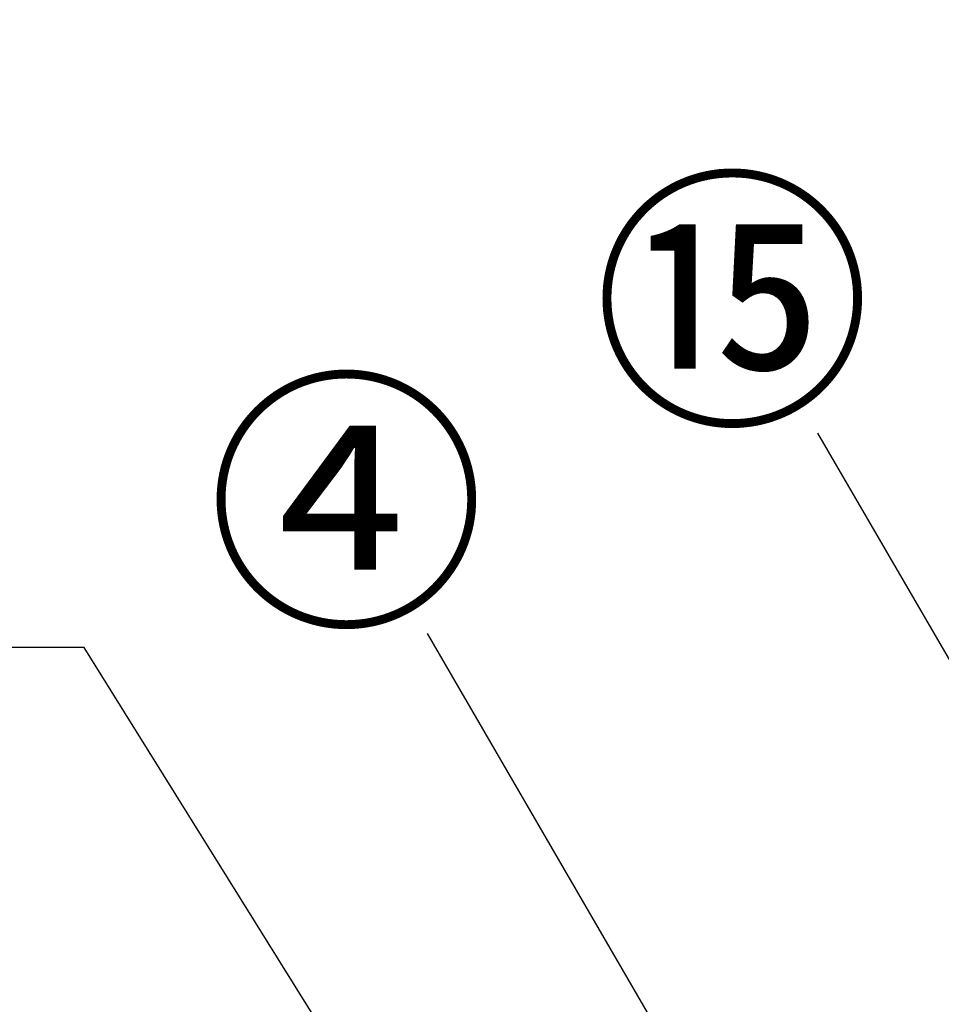
# Model space of a CAD drawing. Extents: x 0 to 26473, y -33085 to -24215.
# Drawn here: x 932 to 1338, y -30155 to -29721 of the extents above; entities that cross this region are included whole.
import ezdxf

# ---------------------------------------------------------------- set-up
doc = ezdxf.new("R2010")
doc.units = 0
doc.header["$LTSCALE"] = 50
doc.header["$MEASUREMENT"] = 0
doc.layers.get('0').update_dxf_attribs({"linetype": 'CONTINUOUS'})
doc.layers.get('DEFPOINTS').update_dxf_attribs({"color": 146, "linetype": 'CONTINUOUS'})
for name, color, linetype in [('160-文字', 254, 'CONTINUOUS'), ('161-番号', 110, 'CONTINUOUS'), ('166-寸法B', 11, 'CONTINUOUS')]:
    doc.layers.add(name, color=color, linetype=linetype)
doc.styles.add('KH001', font='txt')
doc.dimstyles.new('KH1xx030', dxfattribs={"dimscale": 30, "dimtxt": 2, "dimasz": 0.6, "dimexe": 0.3, "dimexo": 1.2, "dimgap": 0.5, "dimtad": 3, "dimdec": 1, "dimdsep": 46, "dimlunit": 6, "dimtxsty": 'KH001', "dimblk": 'DOT', "dimcen": 1, "dimdle": 1, "dimclrd": 256, "dimclre": 256, "dimclrt": 256, "dimadec": 0, "dimazin": 0, "dimtfac": 1, "dimtdec": 1, "dimtix": 1, "dimtmove": 2, "dimatfit": 3, "dimldrblk": 'CLOSEDBLANK', "dimfxl": 1, "dimtolj": 1, "dimtzin": 0, "dimlwd": -1, "dimlwe": -1, "dimarcsym": 0})

# ---------------------------------------------------------------- blocks, each defined once
blk = doc.blocks.new('_Dot')
at = {"color": 0, "linetype": 'ByBlock', "lineweight": -2}
blk.add_line((-0.5, 0), (-1, 0), dxfattribs=at)
at = {"color": 0, "linetype": 'ByBlock', "const_width": 0.5}
blk.add_lwpolyline([(-0.25, 0, 1), (0.25, 0, 1)], format="xyb", close=True, dxfattribs=at)
blk = doc.blocks.new('_ClosedBlank')
at = {"color": 0, "linetype": 'ByBlock', "lineweight": -2}
for p, q in [((-1, 0.167), (0, 0)), ((-1, 0.167), (-1, -0.167)), ((0, 0), (-1, -0.167))]:
    blk.add_line(p, q, dxfattribs=at)
blk = doc.blocks.new('*D181')
at = {"layer": '166-寸法B', "transparency": 16777216}
for p, q in [((933.25, -28624.89), (350.25, -28624.89)), ((359.25, -31006.89), (359.25, -28642.89)), ((936.71, -31024.89), (350.25, -31024.89))]:
    blk.add_line(p, q, dxfattribs=at)
at = {"layer": 'DEFPOINTS', "color": 0, "transparency": 16777216}
for p in [(359.25, -28624.89), (969.25, -28624.89), (972.71, -31024.89)]:
    blk.add_point(p, dxfattribs=at)
at = {"layer": '166-寸法B', "transparency": 16777216, "xscale": 18, "yscale": 18, "zscale": 18}
for p, rotation in [((359.25, -28624.89), 90), ((359.25, -31024.89), 270)]:
    blk.add_blockref('_Dot', p, dxfattribs=dict(at, rotation=rotation))
at = {"layer": '166-寸法B', "transparency": 16777216, "insert": (310.45, -29824.89), "char_height": 60, "attachment_point": 5, "rotation": 90, "style": 'KH001'}
blk.add_mtext('\\A1;2,400', dxfattribs=at)

msp = doc.modelspace()

# ---------------------------------------------------------------- texts
at = {"layer": '161-番号', "char_height": 90, "attachment_point": 3, "style": 'KH001'}
for s, insert in [('⑮', (1307.24, -29800.17)), ('④', (1137.11, -29888.82))]:
    msp.add_mtext(s, dxfattribs=dict(at, insert=insert))

# ---------------------------------------------------------------- dimensions: what is measured, and where the dimension line sits
at = {"layer": '166-寸法B'}
dim = msp.add_linear_dim(base=(359.25, -28624.89), p1=(972.71, -31024.89), p2=(969.25, -28624.89), angle=90, dimstyle='KH1xx030', dxfattribs=at)
dim.commit()
dim.dimension.update_dxf_attribs({"geometry": '*D181', "text_midpoint": (310.45, -29824.89)})

# ---------------------------------------------------------------- leaders
at = {"layer": '160-文字', "annotation_type": 0, "has_hookline": 1, "hookline_direction": 1, "text_width": 298.78}
msp.add_leader([(1330.95, -30592.15), (960.04, -29997.45), (942.04, -29997.45)], dimstyle='KH1xx030', override={"dimgap": 0.5, "dimtad": 1}, dxfattribs=at)
at = {"layer": '161-番号'}
for points in [[(1384.7, -30077.04), (1283.57, -29903)], [(1299.63, -30315.11), (1111.51, -29991.36)]]:
    msp.add_leader(points, dimstyle='KH1xx030', override={"dimasz": 2, "dimgap": 0.5, "dimtad": 1}, dxfattribs=at)

doc.saveas('drawing.dxf')
